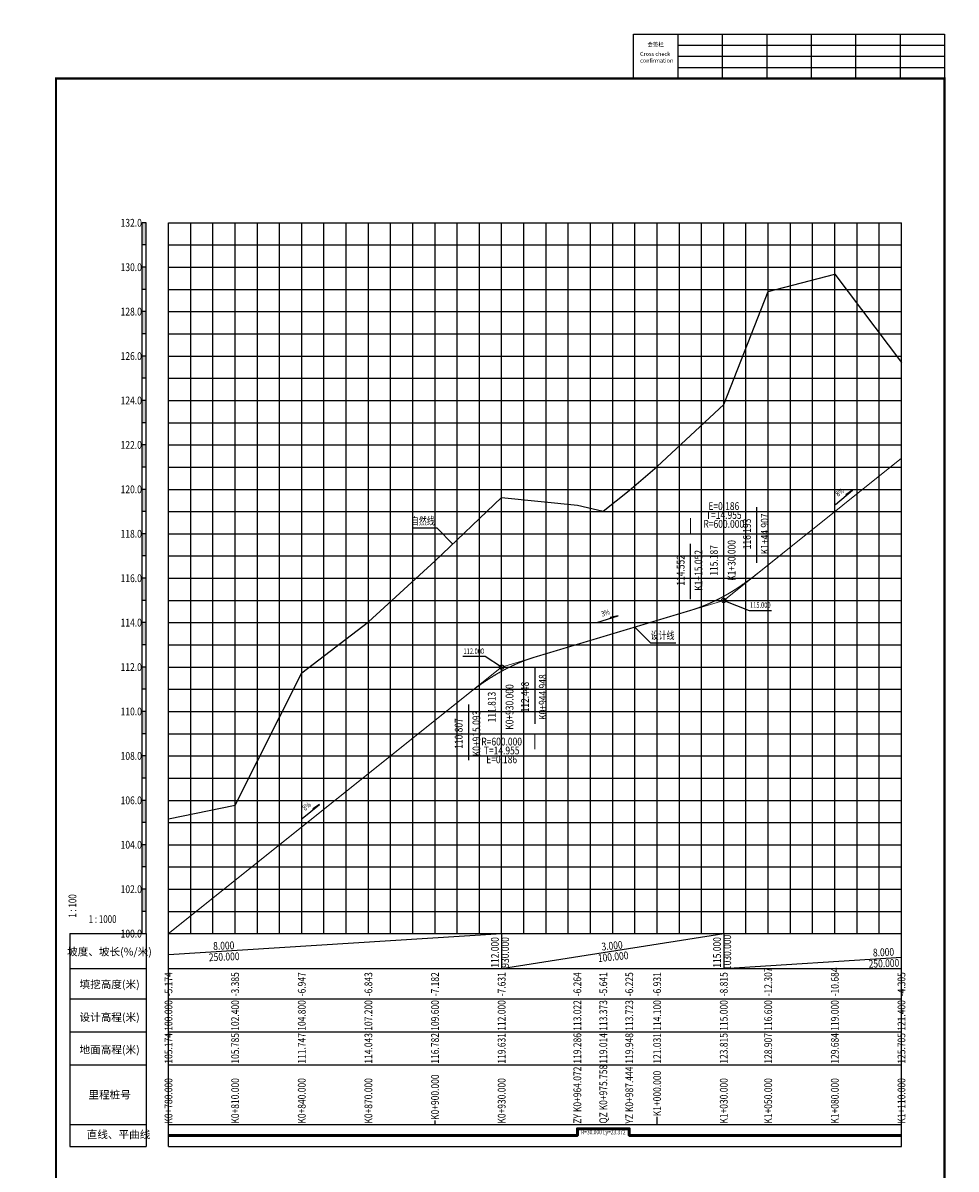
# Model space of a CAD drawing. Units: millimetres. Extents: x 39506947 to 39510491, y 3337518 to 3342388.
# Drawn here: x 39509052 to 39509472, y 3340387 to 3340903 of the extents above; entities that cross this region are included whole.
import ezdxf
from ezdxf.enums import TextEntityAlignment as Align

# ---------------------------------------------------------------- set-up
doc = ezdxf.new("R2010")
doc.units = ezdxf.units.MM
for name, color, linetype in [('PP-DL-BZHD', 7, 'Continuous'), ('TK', 7, 'Continuous'), ('TK-WHITE', 7, 'Continuous'), ('ZDM_SQX_LAYER', 7, 'Continuous'), ('坡角坡顶线', 7, 'Continuous'), ('纵断_分栏线', 5, 'Continuous'), ('纵断_变坡点', 6, 'Continuous'), ('纵断_地面线', 3, 'Continuous'), ('纵断_标注', 2, 'Continuous'), ('纵断_表头', 2, 'Continuous'), ('纵断_高程网格', 8, 'Continuous')]:
    doc.layers.add(name, color=color, linetype=linetype)
for name, color, linetype, lineweight in [('ZDM_LAYER', 7, 'Continuous', 0), ('纵断_平面线形', 1, 'Continuous', 50), ('纵断_设计线', 1, 'Continuous', 50)]:
    doc.layers.add(name, color=color, linetype=linetype, lineweight=lineweight)
doc.styles.add('-宋体', font='SimSun.ttf', dxfattribs={"width": 0.8})
doc.styles.add('TK_Arial', font='arial.ttf')
doc.styles.add('TK_宋体', font='SimSun.ttf')
doc.styles.add('宋体', font='SimSun.ttf')
doc.styles.add('宋体0.8', font='SimSun.ttf', dxfattribs={"width": 0.8})

# ---------------------------------------------------------------- blocks, each defined once
blk = doc.blocks.new('lzA2_C1')
at = {"layer": 'TK-WHITE'}
for p, q in [((10, 290), (10, 410)), ((15, 290), (15, 410)), ((20, 290), (20, 410)), ((5, 390), (25, 390)), ((5, 370), (25, 370)), ((5, 350), (25, 350)), ((5, 330), (25, 330)), ((5, 310), (25, 310)), ((5, 290), (25, 290))]:
    blk.add_line(p, q, dxfattribs=at)
for points, const_width in [([(0, 0), (594, 0), (594, 420), (0, 420)], 0.01), ([(25, 10), (584, 10), (584, 410), (25, 410)], 1)]:
    blk.add_lwpolyline(points, close=True, dxfattribs=dict(at, const_width=const_width))
blk.add_lwpolyline([(5, 270), (5, 410), (25, 410), (25, 270)], close=True, dxfattribs=at)
at = {"layer": 'TK', "style": '宋体', "flags": 3}
blk.add_attdef('LZBARCODE_T1', text='', height=3, rotation=180, dxfattribs=at).set_placement((584, 410, 0), align=Align.TOP_LEFT)
at = {"layer": 'TK', "style": '宋体', "width": 0.75}
blk.add_attdef('LZTQINS', text='', height=3, rotation=90, dxfattribs=at).set_placement((584, 410), align=Align.MIDDLE)
at = {"layer": 'TK', "style": 'TK_宋体', "flags": 3}
for tag, p in [('LZHQ_N会签5_T5_H2', (7.5, 400)), ('LZHQ_N会签6_T5_H2', (12.5, 400)), ('LZHQ_N会签7_T5_H2', (17.06, 398.24)), ('LZHQ_N会签8_T5_H2', (22.5, 400)), ('LZHQ_N会签5_T6_H5', (7.5, 380)), ('LZHQ_N会签6_T6_H5', (12.5, 380)), ('LZHQ_N会签7_T6_H5', (17.5, 380)), ('LZHQ_N会签8_T6_H5', (22.5, 380)), ('LZHQ_N会签5_T5_H2', (7.5, 360)), ('LZHQ_N会签6_T5_H2', (12.5, 360)), ('LZHQ_N会签7_T5_H2', (17.5, 360)), ('LZHQ_N会签8_T5_H2', (22.5, 360)), ('LZHQ_N会签1_T5_H2', (7.5, 340)), ('LZHQ_N会签2_T5_H2', (12.5, 340)), ('LZHQ_N会签3_T5_H2', (17.5, 340)), ('LZHQ_N会签4_T5_H2', (22.5, 340)), ('LZHQ_N会签1_T6_H5', (7.5, 320)), ('LZHQ_N会签2_T6_H5', (12.5, 320)), ('LZHQ_N会签3_T6_H5', (17.5, 320)), ('LZHQ_N会签4_T6_H5', (22.5, 320)), ('LZHQ_N会签1_T5_H2', (7.5, 300)), ('LZHQ_N会签2_T5_H2', (12.5, 300)), ('LZHQ_N会签3_T5_H2', (17.5, 300)), ('LZHQ_N会签4_T5_H2', (22.5, 300))]:
    blk.add_attdef(tag, text='', height=1.8, rotation=90, dxfattribs=at).set_placement(p, align=Align.MIDDLE_CENTER)
at = {"layer": 'TK', "style": '宋体', "flags": 3}
blk.add_attdef('LZFRAME', text='', height=3, rotation=90, dxfattribs=at).set_placement((587.07, 399.52, 0), align=Align.MIDDLE)
at = {"layer": 'TK-WHITE', "style": 'TK_宋体'}
blk.add_text('会签栏', height=1.8, rotation=90, dxfattribs=at).set_placement((10.55, 276.31))
at = {"layer": 'TK-WHITE', "insert": (13.03, 272.98), "char_height": 1.8, "width": 23.432, "attachment_point": 1, "rotation": 90, "style": 'TK_Arial'}
blk.add_mtext('Cross check confirmation', dxfattribs=at)
blk = doc.blocks.new('$ypdfh')
at = {"layer": 'PP-DL-BZHD'}
for p, q in [((-5, 0), (5, 0)), ((5, 0), (1.43, 0.39)), ((1.43, 0.39), (1.43, 0))]:
    blk.add_line(p, q, dxfattribs=at)
blk.add_solid([(5, 0), (1.43, 0.39), (1.43, 0)], dxfattribs=at)

msp = doc.modelspace()

# ---------------------------------------------------------------- hatches: boundary and pattern name
at = {"layer": '纵断_表头'}
for points in [[(39509107.87448, 3340802.5755), (39509107.87448, 3340812.5755), (39509105.87448, 3340812.5755), (39509105.87448, 3340802.5755)], [(39509107.87448, 3340782.5755), (39509107.87448, 3340792.5755), (39509105.87448, 3340792.5755), (39509105.87448, 3340782.5755)], [(39509107.87448, 3340762.5755), (39509107.87448, 3340772.5755), (39509105.87448, 3340772.5755), (39509105.87448, 3340762.5755)], [(39509107.87448, 3340742.5755), (39509107.87448, 3340752.5755), (39509105.87448, 3340752.5755), (39509105.87448, 3340742.5755)], [(39509107.87448, 3340722.5755), (39509107.87448, 3340732.5755), (39509105.87448, 3340732.5755), (39509105.87448, 3340722.5755)], [(39509107.87448, 3340702.5755), (39509107.87448, 3340712.5755), (39509105.87448, 3340712.5755), (39509105.87448, 3340702.5755)], [(39509107.87448, 3340682.5755), (39509107.87448, 3340692.5755), (39509105.87448, 3340692.5755), (39509105.87448, 3340682.5755)], [(39509107.87448, 3340662.5755), (39509107.87448, 3340672.5755), (39509105.87448, 3340672.5755), (39509105.87448, 3340662.5755)], [(39509107.87448, 3340642.5755), (39509107.87448, 3340652.5755), (39509105.87448, 3340652.5755), (39509105.87448, 3340642.5755)], [(39509107.87448, 3340622.5755), (39509107.87448, 3340632.5755), (39509105.87448, 3340632.5755), (39509105.87448, 3340622.5755)], [(39509107.87448, 3340602.5755), (39509107.87448, 3340612.5755), (39509105.87448, 3340612.5755), (39509105.87448, 3340602.5755)], [(39509107.87448, 3340582.5755), (39509107.87448, 3340592.5755), (39509105.87448, 3340592.5755), (39509105.87448, 3340582.5755)], [(39509107.87448, 3340562.5755), (39509107.87448, 3340572.5755), (39509105.87448, 3340572.5755), (39509105.87448, 3340562.5755)], [(39509107.87448, 3340542.5755), (39509107.87448, 3340552.5755), (39509105.87448, 3340552.5755), (39509105.87448, 3340542.5755)], [(39509107.87448, 3340522.5755), (39509107.87448, 3340532.5755), (39509105.87448, 3340532.5755), (39509105.87448, 3340522.5755)], [(39509107.87448, 3340502.5755), (39509107.87448, 3340512.5755), (39509105.87448, 3340512.5755), (39509105.87448, 3340502.5755)]]:
    msp.add_hatch(color=256, dxfattribs=at).paths.add_polyline_path(points)

# ---------------------------------------------------------------- linework, layer by layer
at = {"layer": 'ZDM_LAYER'}
for p, q in [((39509367.87448, 3340647.5755), (39509367.87448, 3340672.5755)), ((39509267.87448, 3340607.5755), (39509267.87448, 3340582.5755))]:
    msp.add_line(p, q, dxfattribs=at)
at = {"layer": 'ZDM_LAYER', "color": 4}
msp.add_lwpolyline([(39509117.87448, 3340492.5755), (39509267.87448, 3340612.5755), (39509367.87448, 3340642.5755), (39509447.87448, 3340706.5755)], dxfattribs=at)
at = {"layer": 'ZDM_LAYER'}
for points in [[(39509352.92641, 3340679.5755), (39509352.92641, 3340672.5755), (39509382.78164, 3340672.5755), (39509382.78164, 3340679.5755)], [(39509252.96731, 3340575.5755), (39509252.96731, 3340582.5755), (39509282.82254, 3340582.5755), (39509282.82254, 3340575.5755)]]:
    msp.add_lwpolyline(points, dxfattribs=at)
at = {"layer": 'ZDM_LAYER', "color": 6}
for points in [[(39509352.92641, 3340638.09108), (39509353.22531, 3340638.1815), (39509353.5242, 3340638.2734), (39509353.82309, 3340638.3668), (39509354.12197, 3340638.46168), (39509354.42085, 3340638.55805), (39509354.71973, 3340638.65592), (39509355.01859, 3340638.75527), (39509355.31746, 3340638.85611), (39509355.61632, 3340638.95844), (39509355.91517, 3340639.06226), (39509356.21402, 3340639.16757), (39509356.51286, 3340639.27437), (39509356.8117, 3340639.38266), (39509357.11053, 3340639.49244), (39509357.40936, 3340639.60371), (39509357.70818, 3340639.71646), (39509358.007, 3340639.83071), (39509358.3058, 3340639.94645), (39509358.60461, 3340640.06367), (39509358.90341, 3340640.18239), (39509359.2022, 3340640.30259), (39509359.50099, 3340640.42428), (39509359.79977, 3340640.54746), (39509360.09854, 3340640.67213), (39509360.39731, 3340640.79829), (39509360.69607, 3340640.92594), (39509360.99482, 3340641.05508), (39509361.29357, 3340641.1857), (39509361.59231, 3340641.31782), (39509361.89105, 3340641.45142), (39509362.18978, 3340641.58652), (39509362.4885, 3340641.7231), (39509362.78721, 3340641.86117), (39509363.08592, 3340642.00073), (39509363.38462, 3340642.14178), (39509363.68332, 3340642.28431), (39509363.982, 3340642.42834), (39509364.28068, 3340642.57385), (39509364.57936, 3340642.72086), (39509364.87802, 3340642.86935), (39509365.17668, 3340643.01933), (39509365.47533, 3340643.1708), (39509365.77397, 3340643.32375), (39509366.07261, 3340643.4782), (39509366.37123, 3340643.63413), (39509366.66985, 3340643.79155), (39509366.96846, 3340643.95046), (39509367.26707, 3340644.11086), (39509367.56566, 3340644.27275), (39509367.86425, 3340644.43612), (39509368.16283, 3340644.60098), (39509368.4614, 3340644.76733), (39509368.75996, 3340644.93517), (39509369.05852, 3340645.1045), (39509369.35706, 3340645.27531), (39509369.6556, 3340645.44762), (39509369.95413, 3340645.62141), (39509370.25265, 3340645.79668), (39509370.55116, 3340645.97345), (39509370.84966, 3340646.1517), (39509371.14815, 3340646.33144), (39509371.44664, 3340646.51267), (39509371.74511, 3340646.69539), (39509372.04358, 3340646.87959), (39509372.34204, 3340647.06529), (39509372.64048, 3340647.25246), (39509372.93892, 3340647.44113), (39509373.23735, 3340647.63129), (39509373.53577, 3340647.82293), (39509373.83418, 3340648.01605), (39509374.13258, 3340648.21067), (39509374.43097, 3340648.40677), (39509374.72935, 3340648.60436), (39509375.02772, 3340648.80344), (39509375.32608, 3340649.004), (39509375.62443, 3340649.20605), (39509375.92277, 3340649.40959), (39509376.2211, 3340649.61462), (39509376.51942, 3340649.82113), (39509376.81773, 3340650.02913), (39509377.11603, 3340650.23861), (39509377.41432, 3340650.44958), (39509377.7126, 3340650.66204), (39509378.01086, 3340650.87599), (39509378.30912, 3340651.09142), (39509378.60737, 3340651.30834), (39509378.9056, 3340651.52674), (39509379.20383, 3340651.74663), (39509379.50204, 3340651.96801), (39509379.80024, 3340652.19087), (39509380.09843, 3340652.41522), (39509380.39661, 3340652.64106), (39509380.69478, 3340652.86838), (39509380.99294, 3340653.09719), (39509381.29108, 3340653.32748), (39509381.58922, 3340653.55926), (39509381.88734, 3340653.79252), (39509382.18545, 3340654.02727), (39509382.48355, 3340654.26351), (39509382.78164, 3340654.50123)], [(39509252.96731, 3340600.64977), (39509253.2654, 3340600.8875), (39509253.5635, 3340601.12373), (39509253.86161, 3340601.35848), (39509254.15973, 3340601.59175), (39509254.45787, 3340601.82353), (39509254.75601, 3340602.05382), (39509255.05417, 3340602.28263), (39509255.35234, 3340602.50995), (39509255.65052, 3340602.73579), (39509255.94871, 3340602.96014), (39509256.24691, 3340603.183), (39509256.54513, 3340603.40438), (39509256.84335, 3340603.62427), (39509257.14159, 3340603.84267), (39509257.43983, 3340604.05959), (39509257.73809, 3340604.27502), (39509258.03636, 3340604.48896), (39509258.33463, 3340604.70142), (39509258.63292, 3340604.91239), (39509258.93122, 3340605.12188), (39509259.22953, 3340605.32988), (39509259.52785, 3340605.53639), (39509259.82618, 3340605.74141), (39509260.12452, 3340605.94495), (39509260.42287, 3340606.147), (39509260.72123, 3340606.34757), (39509261.0196, 3340606.54664), (39509261.31798, 3340606.74423), (39509261.61637, 3340606.94034), (39509261.91477, 3340607.13495), (39509262.21318, 3340607.32808), (39509262.5116, 3340607.51972), (39509262.81003, 3340607.70988), (39509263.10847, 3340607.89854), (39509263.40692, 3340608.08572), (39509263.70537, 3340608.27141), (39509264.00384, 3340608.45562), (39509264.30232, 3340608.63833), (39509264.6008, 3340608.81956), (39509264.89929, 3340608.9993), (39509265.1978, 3340609.17756), (39509265.49631, 3340609.35432), (39509265.79483, 3340609.5296), (39509266.09335, 3340609.70339), (39509266.39189, 3340609.87569), (39509266.69044, 3340610.04651), (39509266.98899, 3340610.21584), (39509267.28755, 3340610.38367), (39509267.58612, 3340610.55002), (39509267.8847, 3340610.71489), (39509268.18329, 3340610.87826), (39509268.48189, 3340611.04015), (39509268.78049, 3340611.20055), (39509269.0791, 3340611.35946), (39509269.37772, 3340611.51688), (39509269.67635, 3340611.67281), (39509269.97498, 3340611.82726), (39509270.27362, 3340611.98021), (39509270.57227, 3340612.13168), (39509270.87093, 3340612.28166), (39509271.1696, 3340612.43015), (39509271.46827, 3340612.57715), (39509271.76695, 3340612.72267), (39509272.06564, 3340612.86669), (39509272.36433, 3340613.00923), (39509272.66303, 3340613.15028), (39509272.96174, 3340613.28984), (39509273.26045, 3340613.42791), (39509273.55918, 3340613.56449), (39509273.8579, 3340613.69958), (39509274.15664, 3340613.83319), (39509274.45538, 3340613.9653), (39509274.75413, 3340614.09593), (39509275.05288, 3340614.22507), (39509275.35165, 3340614.35272), (39509275.65041, 3340614.47887), (39509275.94919, 3340614.60354), (39509276.24797, 3340614.72673), (39509276.54675, 3340614.84842), (39509276.84555, 3340614.96862), (39509277.14434, 3340615.08734), (39509277.44315, 3340615.20456), (39509277.74196, 3340615.3203), (39509278.04077, 3340615.43454), (39509278.33959, 3340615.5473), (39509278.63842, 3340615.65857), (39509278.93725, 3340615.76835), (39509279.23609, 3340615.87663), (39509279.53493, 3340615.98343), (39509279.83378, 3340616.08874), (39509280.13264, 3340616.19257), (39509280.4315, 3340616.2949), (39509280.73036, 3340616.39574), (39509281.02923, 3340616.49509), (39509281.3281, 3340616.59295), (39509281.62698, 3340616.68933), (39509281.92586, 3340616.78421), (39509282.22475, 3340616.8776), (39509282.52364, 3340616.96951), (39509282.82254, 3340617.05992)]]:
    msp.add_lwpolyline(points, dxfattribs=at)
at = {"layer": 'ZDM_SQX_LAYER'}
for p, q in [((39509382.78164, 3340659.50123), (39509382.78164, 3340684.50123)), ((39509352.92641, 3340643.09108), (39509352.92641, 3340668.09108)), ((39509282.82254, 3340612.05992), (39509282.82254, 3340587.05992)), ((39509252.96731, 3340595.64977), (39509252.96731, 3340570.64977))]:
    msp.add_line(p, q, dxfattribs=at)
at = {"layer": '坡角坡顶线'}
for p, q in [((39509337.87448, 3340406.72608), (39509337.87448, 3340410.05941)), ((39509237.87448, 3340406.72608), (39509237.87448, 3340408.39275))]:
    msp.add_line(p, q, dxfattribs=at)
at = {"layer": '纵断_分栏线'}
for p, q in [((39509117.87448, 3340396.72608), (39509117.87448, 3340492.5755)), ((39509117.87448, 3340492.5755), (39509447.87448, 3340492.5755)), ((39509447.87448, 3340396.72608), (39509447.87448, 3340492.5755)), ((39509117.87448, 3340476.89166), (39509447.87448, 3340476.89166)), ((39509117.87448, 3340476.89166), (39509447.87448, 3340476.89166)), ((39509117.87448, 3340463.14858), (39509447.87448, 3340463.14858)), ((39509117.87448, 3340448.41309), (39509447.87448, 3340448.41309)), ((39509117.87448, 3340433.53445), (39509447.87448, 3340433.53445)), ((39509117.87448, 3340406.72608), (39509447.87448, 3340406.72608)), ((39509117.87448, 3340396.72608), (39509447.87448, 3340396.72608))]:
    msp.add_line(p, q, dxfattribs=at)
msp.add_lwpolyline([(39509117.87448, 3340483.1652), (39509267.87448, 3340492.5755), (39509267.87448, 3340476.89166), (39509367.87448, 3340492.5755), (39509367.87448, 3340476.89166), (39509447.87448, 3340481.91049)], dxfattribs=at)
at = {"layer": '纵断_变坡点'}
for points in [[(39509367.87448, 3340642.5755), (39509379.36025, 3340638.04393), (39509389.36025, 3340638.04393)], [(39509267.87448, 3340612.5755), (39509260.37322, 3340617.25583), (39509250.37322, 3340617.25583)]]:
    msp.add_lwpolyline(points, dxfattribs=at)
for centre in [(39509367.87448, 3340642.5755), (39509267.87448, 3340612.5755)]:
    msp.add_circle(centre, 1, dxfattribs=at)
at = {"layer": '纵断_地面线', "color": 3}
msp.add_lwpolyline([(39509117.87448, 3340544.3155), (39509147.87448, 3340550.4255), (39509177.87448, 3340610.0455), (39509207.87448, 3340633.0055), (39509237.87448, 3340660.3955), (39509267.87448, 3340688.8855), (39509301.94648, 3340685.4355), (39509313.63248, 3340682.7155), (39509325.31848, 3340692.0555), (39509337.87448, 3340702.8855), (39509367.87448, 3340730.7255), (39509387.87448, 3340781.6455), (39509417.87448, 3340789.4155), (39509447.87448, 3340749.6255)], dxfattribs=at)
at = {"layer": '纵断_平面线形'}
for points in [[(39509117.87448, 3340401.72608), (39509301.94686, 3340401.72608), (39509301.94686, 3340404.72608), (39509313.63286, 3340404.72608)], [(39509313.63286, 3340404.72608), (39509325.31887, 3340404.72608), (39509325.31887, 3340401.72608), (39509447.87448, 3340401.72608)]]:
    msp.add_lwpolyline(points, dxfattribs=at)
at = {"layer": '纵断_标注'}
for points in [[(39509245.8478, 3340667.96751), (39509238.77674, 3340675.03858), (39509227.50981, 3340675.03858)], [(39509327.87448, 3340630.5755), (39509334.94554, 3340623.50444), (39509346.36184, 3340623.50444)]]:
    msp.add_lwpolyline(points, dxfattribs=at)
at = {"layer": '纵断_表头'}
for p, q in [((39509073.49138, 3340492.5755), (39509107.87448, 3340492.5755)), ((39509073.49138, 3340492.5755), (39509073.49138, 3340396.72608)), ((39509073.49138, 3340492.5755), (39509107.87448, 3340492.5755)), ((39509107.87448, 3340492.5755), (39509107.87448, 3340396.72608)), ((39509073.49138, 3340476.89166), (39509107.87448, 3340476.89166)), ((39509073.49138, 3340476.89166), (39509107.87448, 3340476.89166)), ((39509073.49138, 3340463.14858), (39509107.87448, 3340463.14858)), ((39509073.49138, 3340448.41309), (39509107.87448, 3340448.41309)), ((39509073.49138, 3340433.53445), (39509107.87448, 3340433.53445)), ((39509073.49138, 3340406.72608), (39509107.87448, 3340406.72608)), ((39509073.49138, 3340396.72608), (39509107.87448, 3340396.72608))]:
    msp.add_line(p, q, dxfattribs=at)
for points in [[(39509107.87448, 3340802.5755), (39509107.87448, 3340812.5755), (39509105.87448, 3340812.5755), (39509105.87448, 3340802.5755)], [(39509107.87448, 3340792.5755), (39509107.87448, 3340802.5755), (39509105.87448, 3340802.5755), (39509105.87448, 3340792.5755)], [(39509107.87448, 3340782.5755), (39509107.87448, 3340792.5755), (39509105.87448, 3340792.5755), (39509105.87448, 3340782.5755)], [(39509107.87448, 3340772.5755), (39509107.87448, 3340782.5755), (39509105.87448, 3340782.5755), (39509105.87448, 3340772.5755)], [(39509107.87448, 3340762.5755), (39509107.87448, 3340772.5755), (39509105.87448, 3340772.5755), (39509105.87448, 3340762.5755)], [(39509107.87448, 3340752.5755), (39509107.87448, 3340762.5755), (39509105.87448, 3340762.5755), (39509105.87448, 3340752.5755)], [(39509107.87448, 3340742.5755), (39509107.87448, 3340752.5755), (39509105.87448, 3340752.5755), (39509105.87448, 3340742.5755)], [(39509107.87448, 3340732.5755), (39509107.87448, 3340742.5755), (39509105.87448, 3340742.5755), (39509105.87448, 3340732.5755)], [(39509107.87448, 3340722.5755), (39509107.87448, 3340732.5755), (39509105.87448, 3340732.5755), (39509105.87448, 3340722.5755)], [(39509107.87448, 3340712.5755), (39509107.87448, 3340722.5755), (39509105.87448, 3340722.5755), (39509105.87448, 3340712.5755)], [(39509107.87448, 3340702.5755), (39509107.87448, 3340712.5755), (39509105.87448, 3340712.5755), (39509105.87448, 3340702.5755)], [(39509107.87448, 3340692.5755), (39509107.87448, 3340702.5755), (39509105.87448, 3340702.5755), (39509105.87448, 3340692.5755)], [(39509107.87448, 3340682.5755), (39509107.87448, 3340692.5755), (39509105.87448, 3340692.5755), (39509105.87448, 3340682.5755)], [(39509107.87448, 3340672.5755), (39509107.87448, 3340682.5755), (39509105.87448, 3340682.5755), (39509105.87448, 3340672.5755)], [(39509107.87448, 3340662.5755), (39509107.87448, 3340672.5755), (39509105.87448, 3340672.5755), (39509105.87448, 3340662.5755)], [(39509107.87448, 3340652.5755), (39509107.87448, 3340662.5755), (39509105.87448, 3340662.5755), (39509105.87448, 3340652.5755)], [(39509107.87448, 3340642.5755), (39509107.87448, 3340652.5755), (39509105.87448, 3340652.5755), (39509105.87448, 3340642.5755)], [(39509107.87448, 3340632.5755), (39509107.87448, 3340642.5755), (39509105.87448, 3340642.5755), (39509105.87448, 3340632.5755)], [(39509107.87448, 3340622.5755), (39509107.87448, 3340632.5755), (39509105.87448, 3340632.5755), (39509105.87448, 3340622.5755)], [(39509107.87448, 3340612.5755), (39509107.87448, 3340622.5755), (39509105.87448, 3340622.5755), (39509105.87448, 3340612.5755)], [(39509107.87448, 3340602.5755), (39509107.87448, 3340612.5755), (39509105.87448, 3340612.5755), (39509105.87448, 3340602.5755)], [(39509107.87448, 3340592.5755), (39509107.87448, 3340602.5755), (39509105.87448, 3340602.5755), (39509105.87448, 3340592.5755)], [(39509107.87448, 3340582.5755), (39509107.87448, 3340592.5755), (39509105.87448, 3340592.5755), (39509105.87448, 3340582.5755)], [(39509107.87448, 3340572.5755), (39509107.87448, 3340582.5755), (39509105.87448, 3340582.5755), (39509105.87448, 3340572.5755)], [(39509107.87448, 3340562.5755), (39509107.87448, 3340572.5755), (39509105.87448, 3340572.5755), (39509105.87448, 3340562.5755)], [(39509107.87448, 3340552.5755), (39509107.87448, 3340562.5755), (39509105.87448, 3340562.5755), (39509105.87448, 3340552.5755)], [(39509107.87448, 3340542.5755), (39509107.87448, 3340552.5755), (39509105.87448, 3340552.5755), (39509105.87448, 3340542.5755)], [(39509107.87448, 3340532.5755), (39509107.87448, 3340542.5755), (39509105.87448, 3340542.5755), (39509105.87448, 3340532.5755)], [(39509107.87448, 3340522.5755), (39509107.87448, 3340532.5755), (39509105.87448, 3340532.5755), (39509105.87448, 3340522.5755)], [(39509107.87448, 3340512.5755), (39509107.87448, 3340522.5755), (39509105.87448, 3340522.5755), (39509105.87448, 3340512.5755)], [(39509107.87448, 3340502.5755), (39509107.87448, 3340512.5755), (39509105.87448, 3340512.5755), (39509105.87448, 3340502.5755)], [(39509107.87448, 3340492.5755), (39509107.87448, 3340502.5755), (39509105.87448, 3340502.5755), (39509105.87448, 3340492.5755)]]:
    msp.add_lwpolyline(points, dxfattribs=at)
msp.add_lwpolyline([(39509105.46129, 3340495.26641, 0, 2, 0), (39509097.96129, 3340495.26641, 0, 0, 0), (39509078.46129, 3340495.26641, 0, 0, 0), (39509078.46129, 3340514.76641, 2, 0, 0), (39509078.46129, 3340522.26641, 0, 0, 0)], format="xyseb", dxfattribs=at)
at = {"layer": '纵断_设计线', "const_width": 0.5}
msp.add_lwpolyline([(39509117.87448, 3340492.5755), (39509252.96731, 3340600.64977), (39509253.2654, 3340600.8875), (39509253.5635, 3340601.12373), (39509253.86161, 3340601.35848), (39509254.15973, 3340601.59175), (39509254.45787, 3340601.82353), (39509254.75601, 3340602.05382), (39509255.05417, 3340602.28263), (39509255.35234, 3340602.50995), (39509255.65052, 3340602.73579), (39509255.94871, 3340602.96014), (39509256.24691, 3340603.183), (39509256.54513, 3340603.40438), (39509256.84335, 3340603.62427), (39509257.14159, 3340603.84267), (39509257.43983, 3340604.05959), (39509257.73809, 3340604.27502), (39509258.03636, 3340604.48896), (39509258.33463, 3340604.70142), (39509258.63292, 3340604.91239), (39509258.93122, 3340605.12188), (39509259.22953, 3340605.32988), (39509259.52785, 3340605.53639), (39509259.82618, 3340605.74141), (39509260.12452, 3340605.94495), (39509260.42287, 3340606.147), (39509260.72123, 3340606.34757), (39509261.0196, 3340606.54664), (39509261.31798, 3340606.74423), (39509261.61637, 3340606.94034), (39509261.91477, 3340607.13495), (39509262.21318, 3340607.32808), (39509262.5116, 3340607.51972), (39509262.81003, 3340607.70988), (39509263.10847, 3340607.89854), (39509263.40692, 3340608.08572), (39509263.70537, 3340608.27141), (39509264.00384, 3340608.45562), (39509264.30232, 3340608.63833), (39509264.6008, 3340608.81956), (39509264.89929, 3340608.9993), (39509265.1978, 3340609.17756), (39509265.49631, 3340609.35432), (39509265.79483, 3340609.5296), (39509266.09335, 3340609.70339), (39509266.39189, 3340609.87569), (39509266.69044, 3340610.04651), (39509266.98899, 3340610.21584), (39509267.28755, 3340610.38367), (39509267.58612, 3340610.55002), (39509267.8847, 3340610.71489), (39509268.18329, 3340610.87826), (39509268.48189, 3340611.04015), (39509268.78049, 3340611.20055), (39509269.0791, 3340611.35946), (39509269.37772, 3340611.51688), (39509269.67635, 3340611.67281), (39509269.97498, 3340611.82726), (39509270.27362, 3340611.98021), (39509270.57227, 3340612.13168), (39509270.87093, 3340612.28166), (39509271.1696, 3340612.43015), (39509271.46827, 3340612.57715), (39509271.76695, 3340612.72267), (39509272.06564, 3340612.86669), (39509272.36433, 3340613.00923), (39509272.66303, 3340613.15028), (39509272.96174, 3340613.28984), (39509273.26045, 3340613.42791), (39509273.55918, 3340613.56449), (39509273.8579, 3340613.69958), (39509274.15664, 3340613.83319), (39509274.45538, 3340613.9653), (39509274.75413, 3340614.09593), (39509275.05288, 3340614.22507), (39509275.35165, 3340614.35272), (39509275.65041, 3340614.47887), (39509275.94919, 3340614.60354), (39509276.24797, 3340614.72673), (39509276.54675, 3340614.84842), (39509276.84555, 3340614.96862), (39509277.14434, 3340615.08734), (39509277.44315, 3340615.20456), (39509277.74196, 3340615.3203), (39509278.04077, 3340615.43454), (39509278.33959, 3340615.5473), (39509278.63842, 3340615.65857), (39509278.93725, 3340615.76835), (39509279.23609, 3340615.87663), (39509279.53493, 3340615.98343), (39509279.83378, 3340616.08874), (39509280.13264, 3340616.19257), (39509280.4315, 3340616.2949), (39509280.73036, 3340616.39574), (39509281.02923, 3340616.49509), (39509281.3281, 3340616.59295), (39509281.62698, 3340616.68933), (39509281.92586, 3340616.78421), (39509282.22475, 3340616.8776), (39509282.52364, 3340616.96951), (39509282.82254, 3340617.05992), (39509352.92641, 3340638.09108), (39509353.22531, 3340638.1815), (39509353.5242, 3340638.2734), (39509353.82309, 3340638.3668), (39509354.12197, 3340638.46168), (39509354.42085, 3340638.55805), (39509354.71973, 3340638.65592), (39509355.01859, 3340638.75527), (39509355.31746, 3340638.85611), (39509355.61632, 3340638.95844), (39509355.91517, 3340639.06226), (39509356.21402, 3340639.16757), (39509356.51286, 3340639.27437), (39509356.8117, 3340639.38266), (39509357.11053, 3340639.49244), (39509357.40936, 3340639.60371), (39509357.70818, 3340639.71646), (39509358.007, 3340639.83071), (39509358.3058, 3340639.94645), (39509358.60461, 3340640.06367), (39509358.90341, 3340640.18239), (39509359.2022, 3340640.30259), (39509359.50099, 3340640.42428), (39509359.79977, 3340640.54746), (39509360.09854, 3340640.67213), (39509360.39731, 3340640.79829), (39509360.69607, 3340640.92594), (39509360.99482, 3340641.05508), (39509361.29357, 3340641.1857), (39509361.59231, 3340641.31782), (39509361.89105, 3340641.45142), (39509362.18978, 3340641.58652), (39509362.4885, 3340641.7231), (39509362.78721, 3340641.86117), (39509363.08592, 3340642.00073), (39509363.38462, 3340642.14178), (39509363.68332, 3340642.28431), (39509363.982, 3340642.42834), (39509364.28068, 3340642.57385), (39509364.57936, 3340642.72086), (39509364.87802, 3340642.86935), (39509365.17668, 3340643.01933), (39509365.47533, 3340643.1708), (39509365.77397, 3340643.32375), (39509366.07261, 3340643.4782), (39509366.37123, 3340643.63413), (39509366.66985, 3340643.79155), (39509366.96846, 3340643.95046), (39509367.26707, 3340644.11086), (39509367.56566, 3340644.27275), (39509367.86425, 3340644.43612), (39509368.16283, 3340644.60098), (39509368.4614, 3340644.76733), (39509368.75996, 3340644.93517), (39509369.05852, 3340645.1045), (39509369.35706, 3340645.27531), (39509369.6556, 3340645.44762), (39509369.95413, 3340645.62141), (39509370.25265, 3340645.79668), (39509370.55116, 3340645.97345), (39509370.84966, 3340646.1517), (39509371.14815, 3340646.33144), (39509371.44664, 3340646.51267), (39509371.74511, 3340646.69539), (39509372.04358, 3340646.87959), (39509372.34204, 3340647.06529), (39509372.64048, 3340647.25246), (39509372.93892, 3340647.44113), (39509373.23735, 3340647.63129), (39509373.53577, 3340647.82293), (39509373.83418, 3340648.01605), (39509374.13258, 3340648.21067), (39509374.43097, 3340648.40677), (39509374.72935, 3340648.60436), (39509375.02772, 3340648.80344), (39509375.32608, 3340649.004), (39509375.62443, 3340649.20605), (39509375.92277, 3340649.40959), (39509376.2211, 3340649.61462), (39509376.51942, 3340649.82113), (39509376.81773, 3340650.02913), (39509377.11603, 3340650.23861), (39509377.41432, 3340650.44958), (39509377.7126, 3340650.66204), (39509378.01086, 3340650.87599), (39509378.30912, 3340651.09142), (39509378.60737, 3340651.30834), (39509378.9056, 3340651.52674), (39509379.20383, 3340651.74663), (39509379.50204, 3340651.96801), (39509379.80024, 3340652.19087), (39509380.09843, 3340652.41522), (39509380.39661, 3340652.64106), (39509380.69478, 3340652.86838), (39509380.99294, 3340653.09719), (39509381.29108, 3340653.32748), (39509381.58922, 3340653.55926), (39509381.88734, 3340653.79252), (39509382.18545, 3340654.02727), (39509382.48355, 3340654.26351), (39509382.78164, 3340654.50123), (39509447.87448, 3340706.5755)], dxfattribs=at)
at = {"layer": '纵断_高程网格'}
for p, q in [((39509117.87448, 3340812.5755), (39509447.87448, 3340812.5755)), ((39509117.87448, 3340492.5755), (39509117.87448, 3340812.5755)), ((39509127.87448, 3340492.5755), (39509127.87448, 3340812.5755)), ((39509137.87448, 3340492.5755), (39509137.87448, 3340812.5755)), ((39509147.87448, 3340492.5755), (39509147.87448, 3340812.5755)), ((39509157.87448, 3340492.5755), (39509157.87448, 3340812.5755)), ((39509167.87448, 3340492.5755), (39509167.87448, 3340812.5755)), ((39509177.87448, 3340492.5755), (39509177.87448, 3340812.5755)), ((39509187.87448, 3340492.5755), (39509187.87448, 3340812.5755)), ((39509197.87448, 3340492.5755), (39509197.87448, 3340812.5755)), ((39509207.87448, 3340492.5755), (39509207.87448, 3340812.5755)), ((39509217.87448, 3340492.5755), (39509217.87448, 3340812.5755)), ((39509227.87448, 3340492.5755), (39509227.87448, 3340812.5755)), ((39509237.87448, 3340492.5755), (39509237.87448, 3340812.5755)), ((39509247.87448, 3340492.5755), (39509247.87448, 3340812.5755)), ((39509257.87448, 3340492.5755), (39509257.87448, 3340812.5755)), ((39509267.87448, 3340492.5755), (39509267.87448, 3340812.5755)), ((39509277.87448, 3340492.5755), (39509277.87448, 3340812.5755)), ((39509287.87448, 3340492.5755), (39509287.87448, 3340812.5755)), ((39509297.87448, 3340492.5755), (39509297.87448, 3340812.5755)), ((39509307.87448, 3340492.5755), (39509307.87448, 3340812.5755)), ((39509317.87448, 3340492.5755), (39509317.87448, 3340812.5755)), ((39509327.87448, 3340492.5755), (39509327.87448, 3340812.5755)), ((39509337.87448, 3340492.5755), (39509337.87448, 3340812.5755)), ((39509347.87448, 3340492.5755), (39509347.87448, 3340812.5755)), ((39509357.87448, 3340492.5755), (39509357.87448, 3340812.5755)), ((39509367.87448, 3340492.5755), (39509367.87448, 3340812.5755)), ((39509377.87448, 3340492.5755), (39509377.87448, 3340812.5755)), ((39509387.87448, 3340492.5755), (39509387.87448, 3340812.5755)), ((39509397.87448, 3340492.5755), (39509397.87448, 3340812.5755)), ((39509407.87448, 3340492.5755), (39509407.87448, 3340812.5755)), ((39509417.87448, 3340492.5755), (39509417.87448, 3340812.5755)), ((39509427.87448, 3340492.5755), (39509427.87448, 3340812.5755)), ((39509437.87448, 3340492.5755), (39509437.87448, 3340812.5755)), ((39509447.87448, 3340492.5755), (39509447.87448, 3340812.5755)), ((39509117.87448, 3340802.5755), (39509447.87448, 3340802.5755)), ((39509117.87448, 3340792.5755), (39509447.87448, 3340792.5755)), ((39509117.87448, 3340782.5755), (39509447.87448, 3340782.5755)), ((39509117.87448, 3340772.5755), (39509447.87448, 3340772.5755)), ((39509117.87448, 3340762.5755), (39509447.87448, 3340762.5755)), ((39509117.87448, 3340752.5755), (39509447.87448, 3340752.5755)), ((39509117.87448, 3340742.5755), (39509447.87448, 3340742.5755)), ((39509117.87448, 3340732.5755), (39509447.87448, 3340732.5755)), ((39509117.87448, 3340722.5755), (39509447.87448, 3340722.5755)), ((39509117.87448, 3340712.5755), (39509447.87448, 3340712.5755)), ((39509117.87448, 3340702.5755), (39509447.87448, 3340702.5755)), ((39509117.87448, 3340692.5755), (39509447.87448, 3340692.5755)), ((39509117.87448, 3340682.5755), (39509447.87448, 3340682.5755)), ((39509117.87448, 3340672.5755), (39509447.87448, 3340672.5755)), ((39509117.87448, 3340662.5755), (39509447.87448, 3340662.5755)), ((39509117.87448, 3340652.5755), (39509447.87448, 3340652.5755)), ((39509117.87448, 3340642.5755), (39509447.87448, 3340642.5755)), ((39509117.87448, 3340632.5755), (39509447.87448, 3340632.5755)), ((39509117.87448, 3340622.5755), (39509447.87448, 3340622.5755)), ((39509117.87448, 3340612.5755), (39509447.87448, 3340612.5755)), ((39509117.87448, 3340602.5755), (39509447.87448, 3340602.5755)), ((39509117.87448, 3340592.5755), (39509447.87448, 3340592.5755)), ((39509117.87448, 3340582.5755), (39509447.87448, 3340582.5755)), ((39509117.87448, 3340572.5755), (39509447.87448, 3340572.5755)), ((39509117.87448, 3340562.5755), (39509447.87448, 3340562.5755)), ((39509117.87448, 3340552.5755), (39509447.87448, 3340552.5755)), ((39509117.87448, 3340542.5755), (39509447.87448, 3340542.5755)), ((39509117.87448, 3340532.5755), (39509447.87448, 3340532.5755)), ((39509117.87448, 3340522.5755), (39509447.87448, 3340522.5755)), ((39509117.87448, 3340512.5755), (39509447.87448, 3340512.5755)), ((39509117.87448, 3340502.5755), (39509447.87448, 3340502.5755))]:
    msp.add_line(p, q, dxfattribs=at)

# ---------------------------------------------------------------- block references
at = {"rotation": 270}
for p in [(39508637.21363, 3340902.53782), (39509057.21363, 3340902.53782)]:
    msp.add_blockref('lzA2_C1', p, dxfattribs=at)
at = {"layer": '纵断_标注'}
for p, rotation in [((39509421.98599, 3340688.96503), 39.42823676616722), ((39509315.52579, 3340634.07455), 17.44620113672073), ((39509181.98599, 3340547.57502), 39.42823676616722)]:
    msp.add_blockref('$ypdfh', p, dxfattribs=dict(at, rotation=rotation))

# ---------------------------------------------------------------- texts
at = {"layer": 'ZDM_LAYER', "style": '宋体0.8', "width": 0.8}
for s, p in [('T=14.955', (39509367.87448, 3340680.5755)), ('E=0.186', (39509367.87448, 3340684.5755)), ('R=600.000', (39509367.87448, 3340676.5755)), ('R=600.000', (39509267.87448, 3340578.5755)), ('T=14.955', (39509267.87448, 3340574.5755)), ('E=0.186', (39509267.87448, 3340570.5755))]:
    msp.add_text(s, height=3.5, dxfattribs=at).set_placement(p, align=Align.MIDDLE)
for s, p in [('115.187', (39509363.87448, 3340660.5755)), ('K1+30.000', (39509371.87448, 3340660.5755)), ('K0+930.000', (39509271.87448, 3340594.5755)), ('111.813', (39509263.87448, 3340594.5755))]:
    msp.add_text(s, height=3.5, rotation=90, dxfattribs=at).set_placement(p, align=Align.MIDDLE)
for s, rotation, p in [('1030.000', 90, (39509367.67448, 3340484.11623)), ('930.000', 90, (39509267.67448, 3340484.11623)), ('250.000', 2.29061, (39509142.88247, 3340483.91639)), ('100.000', 5.7105931, (39509317.89438, 3340483.91723)), ('250.000', 2.29061, (39509439.91274, 3340480.95774))]:
    msp.add_text(s, height=3.5, rotation=rotation, dxfattribs=at).set_placement(p, align=Align.TOP_CENTER)
for s, rotation, p in [('8.000', 2.29061, (39509142.86648, 3340484.31607)), ('112.000', 90, (39509267.67448, 3340484.11623)), ('3.000', 5.7105931, (39509317.85458, 3340484.31524)), ('115.000', 90, (39509367.67448, 3340484.11623)), ('8.000', 2.29061, (39509439.89676, 3340481.35742))]:
    msp.add_text(s, height=3.5, rotation=rotation, dxfattribs=at).set_placement(p, align=Align.BOTTOM_CENTER)
for s, p in [('-12.307', (39509387.87448, 3340464.32601)), ('-10.684', (39509417.87448, 3340464.32601)), ('-5.174', (39509117.87448, 3340464.32601)), ('-3.385', (39509147.87448, 3340464.32601)), ('-6.947', (39509177.87448, 3340464.32601)), ('-6.843', (39509207.87448, 3340464.32601)), ('-7.182', (39509237.87448, 3340464.32601)), ('-7.631', (39509267.87448, 3340464.32601)), ('-6.264', (39509301.94648, 3340464.32601)), ('-5.641', (39509313.63248, 3340464.32601)), ('-6.225', (39509325.31848, 3340464.32601)), ('-6.931', (39509337.87448, 3340464.32601)), ('-8.815', (39509367.87448, 3340464.32601)), ('-4.305', (39509447.87448, 3340464.32601)), ('100.000', (39509117.87448, 3340448.85075)), ('102.400', (39509147.87448, 3340448.85075)), ('104.800', (39509177.87448, 3340448.85075)), ('107.200', (39509207.87448, 3340448.85075)), ('109.600', (39509237.87448, 3340448.85075)), ('112.000', (39509267.87448, 3340448.85075)), ('113.022', (39509301.94648, 3340448.85075)), ('113.373', (39509313.63248, 3340448.85075)), ('113.723', (39509325.31848, 3340448.85075)), ('114.100', (39509337.87448, 3340448.85075)), ('115.000', (39509367.87448, 3340448.85075)), ('116.600', (39509387.87448, 3340448.85075)), ('119.000', (39509417.87448, 3340448.85075)), ('121.400', (39509447.87448, 3340448.85075)), ('105.174', (39509117.87448, 3340434.04004)), ('105.785', (39509147.87448, 3340434.04004)), ('111.747', (39509177.87448, 3340434.04004)), ('114.043', (39509207.87448, 3340434.04004)), ('116.782', (39509237.87448, 3340434.04004)), ('119.631', (39509267.87448, 3340434.04004)), ('119.286', (39509301.94648, 3340434.04004)), ('119.014', (39509313.63248, 3340434.04004)), ('119.948', (39509325.31848, 3340434.04004)), ('121.031', (39509337.87448, 3340434.04004)), ('123.815', (39509367.87448, 3340434.04004)), ('128.907', (39509387.87448, 3340434.04004)), ('129.684', (39509417.87448, 3340434.04004)), ('125.705', (39509447.87448, 3340434.04004)), ('ZY K0+964.072', (39509301.94648, 3340407.03424)), ('QZ K0+975.758', (39509313.63248, 3340407.03424)), ('YZ K0+987.444', (39509325.31848, 3340407.03424)), ('K1+000.000', (39509337.87448, 3340410.36758)), ('K0+780.000', (39509117.87448, 3340407.03424)), ('K0+810.000', (39509147.87448, 3340407.03424)), ('K0+840.000', (39509177.87448, 3340407.03424)), ('K0+870.000', (39509207.87448, 3340407.03424)), ('K0+900.000', (39509237.87448, 3340408.70091)), ('K0+930.000', (39509267.87448, 3340407.03424)), ('K1+030.000', (39509367.87448, 3340407.03424)), ('K1+050.000', (39509387.87448, 3340407.03424)), ('K1+080.000', (39509417.87448, 3340407.03424)), ('K1+110.000', (39509447.87448, 3340407.03424))]:
    msp.add_text(s, height=3.5, rotation=89.9999999, dxfattribs=at).set_placement(p, align=Align.MIDDLE_LEFT)
msp.add_text('R=30.000 Ly=23.372', height=2, dxfattribs=at).set_placement((39509313.66811, 3340403.22608), align=Align.MIDDLE_CENTER)
at = {"layer": 'ZDM_SQX_LAYER', "color": 141, "style": '宋体0.8', "width": 0.8}
for s, p in [('116.193', (39509378.78164, 3340672.50123)), ('K1+44.907', (39509386.78164, 3340672.50123)), ('114.552', (39509348.92641, 3340656.09108)), ('K1+15.052', (39509356.92641, 3340656.09108)), ('112.448', (39509278.82254, 3340599.05992)), ('K0+944.948', (39509286.82254, 3340599.05992)), ('110.807', (39509248.96731, 3340582.64977)), ('K0+915.093', (39509256.96731, 3340582.64977))]:
    msp.add_text(s, height=3.5, rotation=90, dxfattribs=at).set_placement(p, align=Align.MIDDLE)
at = {"layer": '纵断_变坡点', "style": '宋体0.8', "width": 0.75}
for s, p in [('115.000', (39509384.31625, 3340638.45601)), ('112.000', (39509255.32922, 3340617.66792))]:
    msp.add_text(s, height=2.5, dxfattribs=at).set_placement(p, align=Align.BOTTOM_CENTER)
at = {"layer": '纵断_标注', "style": '宋体0.8', "width": 0.75}
for s, rotation, p in [('8%%%', 39.4282368, (39509421.35088, 3340689.73745)), ('3%%%', 17.4462011, (39509315.22598, 3340635.02855)), ('8%%%', 39.4282368, (39509181.35088, 3340548.34744))]:
    msp.add_text(s, height=2.5, rotation=rotation, dxfattribs=at).set_placement(p, align=Align.BOTTOM_CENTER)
for s, p in [('自然线', (39509227.01556, 3340675.53858)), ('设计线', (39509334.94554, 3340624.00444))]:
    msp.add_text(s, height=3.5, dxfattribs=at).set_placement(p, align=Align.BOTTOM_LEFT)
at = {"layer": '纵断_表头', "style": '-宋体', "width": 0.8}
for s, p in [('132.0', (39509105.87448, 3340812.5755)), ('130.0', (39509105.87448, 3340792.5755)), ('128.0', (39509105.87448, 3340772.5755)), ('126.0', (39509105.87448, 3340752.5755)), ('124.0', (39509105.87448, 3340732.5755)), ('122.0', (39509105.87448, 3340712.5755)), ('120.0', (39509105.87448, 3340692.5755)), ('118.0', (39509105.87448, 3340672.5755)), ('116.0', (39509105.87448, 3340652.5755)), ('114.0', (39509105.87448, 3340632.5755)), ('112.0', (39509105.87448, 3340612.5755)), ('110.0', (39509105.87448, 3340592.5755)), ('108.0', (39509105.87448, 3340572.5755)), ('106.0', (39509105.87448, 3340552.5755)), ('104.0', (39509105.87448, 3340532.5755)), ('102.0', (39509105.87448, 3340512.5755)), ('100.0', (39509105.87448, 3340492.5755))]:
    msp.add_text(s, height=3.5, dxfattribs=at).set_placement(p, align=Align.MIDDLE_RIGHT)
at = {"layer": '纵断_表头', "style": '宋体0.8', "width": 0.75}
msp.add_text('1 : 100', height=3.5, rotation=90, dxfattribs=at).set_placement((39509077.46129, 3340505.01641), align=Align.BOTTOM_CENTER)
msp.add_text('1 : 1000', height=3.5, dxfattribs=at).set_placement((39509088.21129, 3340496.26641), align=Align.BOTTOM_CENTER)
at = {"layer": '纵断_表头', "char_height": 3.5, "attachment_point": 5, "style": '-宋体'}
for s, insert in [('坡度、坡长(%/米)', (39509091.30692, 3340484.01822)), ('填挖高度(米)', (39509091.35576, 3340469.32601)), ('设计高程(米)', (39509091.35576, 3340454.52447)), ('地面高程(米)', (39509091.35576, 3340439.90791)), ('里程桩号', (39509091.35576, 3340419.59407)), ('直线、平曲线', (39509095.37448, 3340401.72608))]:
    msp.add_mtext(s, dxfattribs=dict(at, insert=insert))

doc.saveas('drawing.dxf')
